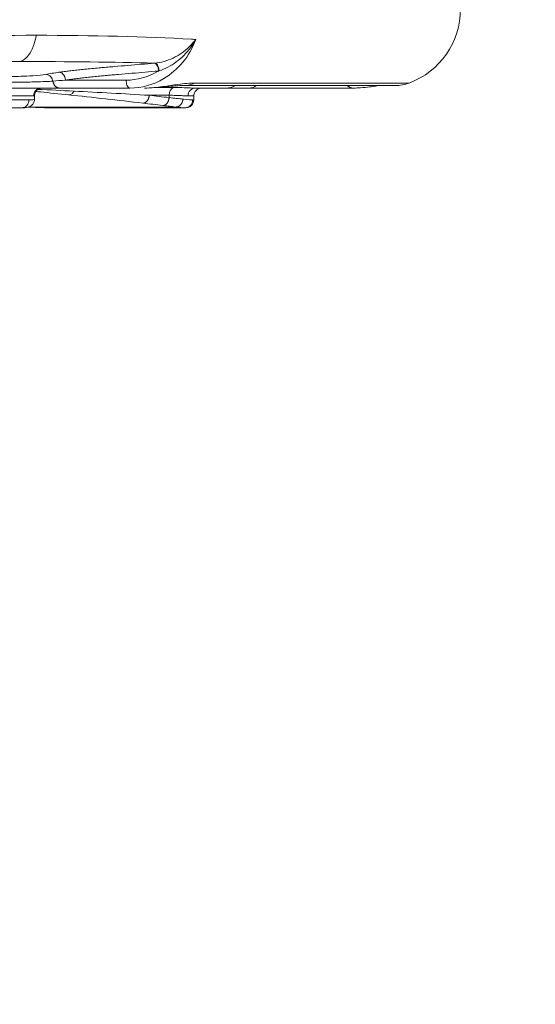
# Model space of a CAD drawing. Units: millimetres. Extents: x 25207 to 48374, y 5915 to 23329.
# Drawn here: x 29460 to 29590, y 6003 to 6253 of the extents above; entities that cross this region are included whole.
import ezdxf

# ---------------------------------------------------------------- set-up
doc = ezdxf.new("R2010")
doc.units = ezdxf.units.MM
doc.header["$MEASUREMENT"] = 0
doc.styles.get("Standard").update_dxf_attribs({"font": 'arial.ttf'})
doc.dimstyles.get("Standard").update_dxf_attribs({"dimtxt": 0.18, "dimasz": 0.18, "dimexe": 0.18, "dimexo": 0.0625, "dimgap": 0.09, "dimtad": 0, "dimtih": 1, "dimtoh": 1, "dimdec": 4, "dimzin": 0, "dimdsep": 46, "dimtxsty": 'Standard', "dimcen": 0.09, "dimadec": 0, "dimazin": 0, "dimtfac": 1, "dimtdec": 4, "dimtofl": 0, "dimtmove": 0, "dimatfit": 3, "dimfxl": 1, "dimtolj": 1, "dimtzin": 0, "dimarcsym": 0})

# ---------------------------------------------------------------- blocks, each defined once
blk = doc.blocks.new('*D9')
at = {"color": 0, "lineweight": -2, "transparency": 16777216}
for p, q in [((25607.92, 10615), (25606.74, 10615)), ((25606.92, 6183.45), (25606.92, 10435)), ((25607.92, 6003.45), (25606.74, 6003.45))]:
    blk.add_line(p, q, dxfattribs=at)
at = {"color": 0, "transparency": 16777216}
for points in [[(25576.92, 10435), (25636.92, 10435), (25606.92, 10615)], [(25576.92, 6183.45), (25636.92, 6183.45), (25606.92, 6003.45)]]:
    blk.add_solid(points, dxfattribs=at)
at = {"layer": 'Defpoints', "color": 0, "transparency": 16777216}
for p in [(25606.92, 10615), (32156.74, 10615), (31229.61, 6003.45)]:
    blk.add_point(p, dxfattribs=at)
at = {"color": 0, "transparency": 16777216, "insert": (25404.36, 8309.23), "char_height": 300, "attachment_point": 5, "rotation": 90}
blk.add_mtext('\\A1;455', dxfattribs=at)
blk = doc.blocks.new('*D21')
at = {"color": 0, "lineweight": -2, "transparency": 16777216}
for p, q in [((35902.95, 7982.5), (35904.13, 7982.5)), ((35903.95, 7882.5), (35903.95, 6125.5)), ((35902.95, 6025.5), (35904.13, 6025.5))]:
    blk.add_line(p, q, dxfattribs=at)
at = {"color": 0, "transparency": 16777216}
for points in [[(35887.28, 7882.5), (35920.61, 7882.5), (35903.95, 7982.5)], [(35887.28, 6125.5), (35920.61, 6125.5), (35903.95, 6025.5)]]:
    blk.add_solid(points, dxfattribs=at)
at = {"layer": 'Defpoints', "color": 0, "transparency": 16777216}
for p in [(27763.61, 7982.5), (31631.61, 6025.5), (35903.95, 6025.5)]:
    blk.add_point(p, dxfattribs=at)
at = {"color": 0, "transparency": 16777216, "insert": (35751.83, 7004), "char_height": 200, "width": 454.7967, "attachment_point": 5, "rotation": 90}
blk.add_mtext('\\A1;200', dxfattribs=at)

msp = doc.modelspace()

# ---------------------------------------------------------------- linework, layer by layer
at = {"color": 0, "linetype": 'Continuous', "lineweight": 18, "extrusion": (0, 1, -2.22045e-16)}
for p, q in [((29502.04587, 6245.52836), (29502.051, 6245.52836)), ((29503.17322, 6245.52836), (29503.17411, 6245.52836)), ((29494.76204, 6239.8377), (29494.76315, 6239.83804)), ((29487.16465, 6235.66823), (29487.16106, 6235.66823)), ((29489.65065, 6235.66823), (29489.6408, 6235.66823)), ((29493.93941, 6235.66823), (29493.90393, 6235.66823)), ((29498.56763, 6235.66823), (29494.44731, 6235.66823)), ((29501.36543, 6236.16349), (29554.74017, 6236.16349)), ((29558.24718, 6236.79861), (29503.90511, 6236.79861)), ((29511.877, 6235.52836), (29504.07618, 6235.52836)), ((29455.9764, 6233.52836), (29463.08385, 6233.52836)), ((29461.93311, 6232.52836), (29455.9764, 6232.52836)), ((29463.34396, 6232.73105), (29463.34396, 6233.58893)), ((29492.38651, 6233.6962), (29497.4216, 6233.6962)), ((29497.4216, 6233.6962), (29497.4216, 6233.10888)), ((29503.66926, 6233.52836), (29502.221, 6233.52836)), ((29503.3927, 6232.52836), (29503.66926, 6232.52836)), ((29503.66926, 6233.52836), (29503.66926, 6232.52836)), ((29454.71315, 6230.52836), (29460.07419, 6230.52836)), ((29462.12171, 6230.72383), (29499.00042, 6230.72383)), ((29468.65989, 6230.52836), (29501.42036, 6230.52836)), ((29501.66926, 6230.52836), (29501.42036, 6230.52836))]:
    msp.add_line(p, q, dxfattribs=at)
at = {"color": 0, "linetype": 'Continuous', "lineweight": 18, "extrusion": (0, -2.22045e-16, -1)}
for centre, radius, start, end in [((-29551.23316, 6255.52836), 20, 110.5301995, 249.4698005), ((-29505.66926, 6233.52836), 2, 360, 90), ((-29554.74017, 6246.16349), 10, 249.4698005, 270), ((-29501.66926, 6232.52836), 2, 180, 270)]:
    msp.add_arc(centre, radius, start, end, dxfattribs=at)
at = {"color": 0, "linetype": 'Continuous', "lineweight": 18, "extrusion": (-3.08149e-33, -2.22045e-16, -1)}
msp.add_ellipse((29373.02956, 6218.806), major_axis=(188.25233, 14.87786), ratio=0.138814443, start_param=-0.796884043, end_param=-0.788967439, dxfattribs=at)
at = {"color": 0, "linetype": 'Continuous', "lineweight": 18, "extrusion": (1.54074e-33, -2.22045e-16, -1)}
msp.add_ellipse((29385.5954, 6229.43424), major_axis=(164.05474, 5.80613), ratio=0.069617426, start_param=-1.352314746, end_param=-1.100475716, dxfattribs=at)
at = {"color": 0, "linetype": 'Continuous', "lineweight": 18}
for centre, major_axis, ratio, start_param, end_param in [((29389.76056, 6229.43424), (162.2189, 5.5425), 0.071208131, 0.871586191, 1.123425221), ((29484.57505, 6237.04021), (-22.93598, -0.8331), 0.052144042, -0.949943471, -0.764601394), ((29465.05784, 6233.52836), (0, 2), 0.986994385, 0, 1.570796327), ((29504.07618, 6233.52836), (0, 2), 0.927586948, 0, 1.570796327), ((29460.07419, 6232.52836), (0, -2), 0.929457218, 0, 1.570796327), ((29501.42036, 6232.52836), (0, -2), 0.986172063, 0, 1.570796327)]:
    msp.add_ellipse(centre, major_axis=major_axis, ratio=ratio, start_param=start_param, end_param=end_param, dxfattribs=at)
at = {"color": 0, "linetype": 'Continuous', "lineweight": 18, "extrusion": (-2.46519e-32, -2.22045e-16, -1)}
msp.add_ellipse((29502.67988, 6259.15414), major_axis=(-28.24436, -17.52322), ratio=0.427753782, start_param=-1.041655612, end_param=-1.037048392, dxfattribs=at)
at = {"color": 0, "linetype": 'Continuous', "lineweight": 18, "extrusion": (0, -2.22045e-16, -1)}
for centre, major_axis, ratio, start_param, end_param in [((29484.80366, 6238.52064), (24.78696, 1.56177), 0.099602948, -2.413468648, -2.228144311), ((29498.79683, 6233.6962), (0, 2), 0.687616864, -1.570796327, -0.167448079), ((29511.87699, 6245.52836), (0, -10), 0.68761698, -0.358319426, 0.000000151)]:
    msp.add_ellipse(centre, major_axis=major_axis, ratio=ratio, start_param=start_param, end_param=end_param, dxfattribs=at)
at = {"color": 0, "linetype": 'Continuous', "lineweight": 18, "extrusion": (7.17465e-43, -2.22045e-16, -1)}
msp.add_ellipse((29501.36543, 6246.16349), major_axis=(0, -10), ratio=0.724171541, start_param=-0.358319577, end_param=0.000327965, dxfattribs=at)
at = {"color": 0, "linetype": 'Continuous', "lineweight": 18}
for points in [[(29463.78358, 6248.88838), (29449.50858, 6248.88838), (29434.23226, 6248.55531), (29418.42017, 6247.89394)], [(29463.78358, 6248.88838), (29478.05858, 6248.88838), (29491.32554, 6248.55531), (29503.12934, 6247.89394)], [(29493.72104, 6241.83019), (29493.76887, 6241.83423), (29493.81679, 6241.83826), (29493.8648, 6241.84228)], [(29463.99034, 6235.20659), (29463.98839, 6235.20668), (29463.98644, 6235.20677), (29463.98449, 6235.20686)], [(29473.34147, 6234.74592), (29470.26441, 6234.90494), (29467.20621, 6235.05664), (29464.1751, 6235.19798)], [(29503.38182, 6235.54004), (29503.38295, 6235.54019), (29503.38408, 6235.54033), (29503.38521, 6235.54048)], [(29503.52412, 6235.53654), (29503.52234, 6235.53645), (29503.52057, 6235.53636), (29503.5188, 6235.53628)], [(29517.67408, 6235.52836), (29515.6307, 6235.52836), (29513.65026, 6235.52836), (29511.877, 6235.52836)], [(29517.67408, 6235.52836), (29518.32768, 6235.52836), (29518.98032, 6235.74552), (29519.59229, 6236.16349)], [(29542.45142, 6236.16349), (29543.00544, 6235.74559), (29543.59669, 6235.52836), (29544.1882, 6235.52836)], [(29463.34395, 6232.72971), (29463.34387, 6232.59941), (29463.33092, 6232.46709), (29463.3058, 6232.33778)], [(29463.34214, 6232.71406), (29463.34336, 6232.71968), (29463.34396, 6232.72535), (29463.34395, 6232.73105)], [(29464.85131, 6234.53519), (29464.45098, 6234.57477), (29464.05113, 6234.61404), (29463.65268, 6234.65287)], [(29464.85131, 6234.53519), (29467.19695, 6234.3033), (29469.57378, 6234.059), (29471.97382, 6233.80541)], [(29471.97382, 6233.80541), (29478.11441, 6233.15657), (29484.39998, 6232.44817), (29490.8176, 6231.70598)], [(29492.38651, 6233.6962), (29485.97026, 6234.0673), (29479.61893, 6234.4215), (29473.34147, 6234.74592)], [(29497.4216, 6233.10888), (29495.74333, 6233.3062), (29494.06497, 6233.50205), (29492.38651, 6233.6962)], [(29500.91671, 6232.71406), (29499.96523, 6232.83167), (29498.78451, 6232.96466), (29497.4216, 6233.10888)], [(29462.12288, 6230.71921), (29462.05125, 6230.72419), (29461.97959, 6230.7292), (29461.90791, 6230.73424)], [(29461.91833, 6230.73806), (29461.98613, 6230.73329), (29462.05392, 6230.72855), (29462.12171, 6230.72383)], [(29490.8176, 6231.70598), (29492.49642, 6231.51182), (29494.17515, 6231.31598), (29495.85379, 6231.11865)]]:
    msp.add_open_spline(points, degree=3, dxfattribs=at)
for points, knots in [([(29459.58011, 6242.24642), (29460.38025, 6242.389), (29462.20765, 6243.67149), (29463.42803, 6246.83094), (29463.78358, 6248.88838)], [-1.148580795, -1.148580795, -1.148580795, -1.148580795, -0.656331883, 0, 0, 0, 0]), ([(29504.20253, 6247.83267), (29503.4021, 6245.7044), (29501.14027, 6241.79152), (29495.45362, 6236.89498), (29490.48509, 6235.52836), (29487.51132, 6235.52836)], [-0.078141719, -0.078141719, -0.078141719, -0.078141719, 0.54943282, 1.17700736, 2.11836917, 2.11836917, 2.11836917, 2.11836917]), ([(29493.86483, 6241.84228), (29495.3559, 6241.95843), (29497.72556, 6242.63619), (29501.33177, 6244.73909), (29503.18607, 6246.50124), (29504.19471, 6247.82241), (29504.19862, 6247.82754), (29504.20253, 6247.83267)], [-1.444343932, -1.444343932, -1.444343932, -1.444343932, -0.866606359, -0.577737573, 0, 0, 0.002251276, 0.002251276, 0.002251276, 0.002251276]), ([(29504.20253, 6247.83267), (29504.19938, 6247.82693), (29504.19624, 6247.8212), (29503.38448, 6246.34381), (29501.84705, 6244.29818), (29498.656, 6241.54486), (29496.41494, 6240.36705), (29494.89289, 6239.8792)], [-0.002251276, -0.002251276, -0.002251276, -0.002251276, 0, 0, 0.577737573, 0.866606359, 1.444343932, 1.444343932, 1.444343932, 1.444343932]), ([(29469.53519, 6239.52075), (29469.6455, 6239.53626), (29469.75673, 6239.55175), (29470.29015, 6239.6254), (29470.72448, 6239.68341), (29471.39704, 6239.7702), (29471.62566, 6239.79921), (29472.32577, 6239.88652), (29472.80727, 6239.94454), (29473.55176, 6240.0311), (29473.80511, 6240.06004), (29474.58104, 6240.14709), (29475.11397, 6240.20474), (29475.93892, 6240.29064), (29476.21962, 6240.31932), (29477.08033, 6240.40554), (29477.67183, 6240.46249), (29478.8962, 6240.57551), (29479.5297, 6240.63153), (29480.3172, 6240.69804), (29480.59968, 6240.7219), (29481.16398, 6240.76957), (29482.15164, 6240.85299), (29484.12689, 6241.01983), (29488.07744, 6241.3535), (29491.4636, 6241.63951), (29493.72104, 6241.83019)], [-2.987410036, -2.987410036, -2.987410036, -2.987410036, -2.933438542, -2.933438542, -2.73072563, -2.73072563, -2.628579954, -2.628579954, -2.422286606, -2.422286606, -2.317986975, -2.317986975, -2.106888359, -2.106888359, -2.000166181, -2.000166181, -1.783897017, -1.783897017, -1.562910489, -1.562910489, -1.514581053, -1.466251617, -1.369592745, -1.176275, -0.78963951, -0.016368531, -0.016368531, -0.016368531, -0.016368531]), ([(29494.76204, 6239.8377), (29492.50498, 6239.64706), (29489.11875, 6239.36108), (29485.16653, 6239.02744), (29483.19191, 6238.8606), (29482.20202, 6238.77718), (29481.64059, 6238.72951), (29481.35238, 6238.70565), (29481.21994, 6238.69363), (29481.21899, 6238.69355), (29481.21804, 6238.69346)], [0.016498249, 0.016498249, 0.016498249, 0.016498249, 0.78963951, 1.176275, 1.369592745, 1.466251617, 1.514581053, 1.562910489, 1.562910489, 1.563258844, 1.563258844, 1.563258844, 1.563258844]), ([(29486.55477, 6237.52836), (29489.31048, 6237.52836), (29492.15887, 6238.29057), (29494.68214, 6239.7893), (29494.76204, 6239.8377)], [-2.1183691698, -2.1183691698, -2.1183691698, -2.1183691698, -1.1770073601, -1.1460876952, -1.1460876952, -1.1460876952, -1.1460876952]), ([(29493.72104, 6241.83019), (29493.93046, 6241.81011), (29494.43456, 6241.42093), (29494.72542, 6240.4171), (29494.76317, 6239.83796)], [0, 0, 0, 0, 0.653385657, 1.52448575, 1.52448575, 1.52448575, 1.52448575]), ([(29494.89289, 6239.8792), (29494.85157, 6240.45257), (29494.56244, 6241.44), (29494.06958, 6241.82219), (29493.86484, 6241.84228)], [0, 0, 0, 0, 0.862496247, 1.509361284, 1.509361284, 1.509361284, 1.509361284]), ([(29457.28289, 6238.47563), (29458.06336, 6238.46363), (29459.92174, 6238.48254), (29463.45403, 6238.65657), (29465.4683, 6238.86935), (29466.19855, 6238.99785)], [-1.03204985, -1.03204985, -1.03204985, -1.03204985, -0.737178465, -0.442307079, 0, 0, 0, 0]), ([(29467.99303, 6237.26691), (29467.92858, 6237.67283), (29467.51774, 6238.58145), (29466.67405, 6238.99751), (29466.19855, 6238.99785)], [0.000002885, 0.000002885, 0.000002885, 0.000002885, 0.616529589, 1.438569041, 1.438569041, 1.438569041, 1.438569041]), ([(29471.19719, 6237.52836), (29471.16571, 6238.1196), (29470.91212, 6238.70449), (29470.53063, 6239.07654), (29470.24451, 6239.35557), (29469.88629, 6239.51499), (29469.53519, 6239.52075)], [0, 0, 0, 0, 0.890170568, 0.890170568, 0.890170568, 1.557798494, 1.557798494, 1.557798494, 1.557798494]), ([(29481.21804, 6238.69346), (29480.61776, 6238.63896), (29480.0289, 6238.58303), (29478.88595, 6238.4701), (29478.33212, 6238.41315), (29477.52443, 6238.32693), (29477.26077, 6238.29826), (29476.48501, 6238.21235), (29475.98278, 6238.1547), (29475.25021, 6238.06765), (29475.01082, 6238.03871), (29474.30669, 6237.95215), (29473.8505, 6237.89413), (29473.18616, 6237.80682), (29472.96908, 6237.77781), (29472.32996, 6237.69102), (29471.91661, 6237.63301), (29471.40836, 6237.55936), (29471.30235, 6237.54387), (29471.19719, 6237.52836)], [1.563258844, 1.563258844, 1.563258844, 1.563258844, 1.783897017, 1.783897017, 2.000166181, 2.000166181, 2.106888359, 2.106888359, 2.317986975, 2.317986975, 2.422286606, 2.422286606, 2.628579954, 2.628579954, 2.73072563, 2.73072563, 2.933438542, 2.933438542, 2.987410036, 2.987410036, 2.987410036, 2.987410036]), ([(29471.19719, 6237.52836), (29471.30225, 6237.52836), (29471.80423, 6237.52836), (29472.53421, 6237.52836), (29473.61936, 6237.52836), (29474.5308, 6237.52836), (29475.72732, 6237.52836), (29476.73165, 6237.52836), (29478.0496, 6237.52836), (29479.43195, 6237.52836), (29480.61019, 6237.52836), (29482.99694, 6237.52836), (29484.77586, 6237.52836), (29486.55477, 6237.52836)], [1.675143531, 1.675143531, 1.675143531, 1.675143531, 1.720079187, 1.887934958, 1.971862843, 2.139718613, 2.223646498, 2.391502268, 2.475430153, 2.643285924, 2.811141694, 2.811141694, 3.302390228, 3.302390228, 3.302390228, 3.302390228]), ([(29487.51132, 6235.52836), (29487.22512, 6235.52836), (29486.72966, 6236.03056), (29486.55477, 6237.07956), (29486.55477, 6237.52836)], [0, 0, 0, 0, 0.897597901, 1.570796327, 1.570796327, 1.570796327, 1.570796327]), ([(29469.70193, 6235.52836), (29468.88621, 6235.52836), (29466.57516, 6235.52836), (29461.06104, 6235.52836), (29456.95261, 6235.52836), (29455.03194, 6235.52836)], [-1.688795712, -1.688795712, -1.688795712, -1.688795712, -1.206282651, -0.723769591, 0, 0, 0, 0]), ([(29467.99303, 6237.26691), (29467.01073, 6237.20266), (29464.31756, 6237.09627), (29459.66522, 6237.00926), (29457.22771, 6236.9998), (29456.20021, 6237.0058)], [0, 0, 0, 0, 0.442307079, 0.737178465, 1.032049851, 1.032049851, 1.032049851, 1.032049851]), ([(29465.05784, 6235.52836), (29465.05678, 6235.52836), (29465.02654, 6235.53137), (29464.88742, 6235.50834), (29464.84105, 6235.49936), (29464.72173, 6235.46779), (29464.6477, 6235.44491), (29464.44077, 6235.36027), (29464.29224, 6235.28407), (29464.02322, 6235.08734), (29463.90047, 6234.9754), (29463.6745, 6234.70255), (29463.5724, 6234.53395), (29463.41951, 6234.16624), (29463.36896, 6233.96222), (29463.34627, 6233.70166), (29463.34379, 6233.64526), (29463.34378, 6233.58897)], [0, 0, 0, 0, 1.401613925, 1.401613925, 1.897867505, 1.897867505, 2.392017654, 2.392017654, 3.067905108, 3.067905108, 3.627079002, 3.627079002, 4.243645947, 4.243645947, 4.887216496, 4.887216496, 5.06406149, 5.06406149, 5.06406149, 5.06406149]), ([(29469.70193, 6235.52836), (29469.65557, 6235.52836), (29469.60841, 6235.53066), (29469.56074, 6235.53541), (29469.51251, 6235.54021), (29469.46374, 6235.54752), (29469.41475, 6235.55742), (29469.36504, 6235.56747), (29469.31509, 6235.5802), (29469.26523, 6235.59564), (29469.21456, 6235.61133), (29469.16399, 6235.62983), (29469.11387, 6235.65112), (29469.06265, 6235.67288), (29469.0119, 6235.69755), (29468.96199, 6235.72507), (29468.91176, 6235.75277), (29468.86239, 6235.78335), (29468.81423, 6235.8167), (29468.76625, 6235.84994), (29468.71949, 6235.88592), (29468.67427, 6235.9245), (29468.65848, 6235.93797), (29468.64288, 6235.95177), (29468.62748, 6235.96587), (29468.58277, 6236.00681), (29468.53977, 6236.05038), (29468.4988, 6236.09638), (29468.47822, 6236.11949), (29468.45815, 6236.14321), (29468.43864, 6236.16751), (29468.41955, 6236.19128), (29468.401, 6236.2156), (29468.38301, 6236.24042), (29468.34663, 6236.2906), (29468.31253, 6236.3428), (29468.28086, 6236.39655), (29468.24948, 6236.44982), (29468.22048, 6236.50461), (29468.19396, 6236.56045), (29468.16685, 6236.61752), (29468.14232, 6236.67568), (29468.12042, 6236.73445), (29468.09977, 6236.78984), (29468.08144, 6236.84577), (29468.06544, 6236.90182), (29468.04962, 6236.95723), (29468.03606, 6237.01276), (29468.0247, 6237.06806), (29468.01348, 6237.12269), (29468.00442, 6237.17709), (29467.99742, 6237.23094), (29467.99585, 6237.24296), (29467.99439, 6237.25495), (29467.99303, 6237.26691)], [0, 0, 0, 0, 0.088112915, 0.088112915, 0.088112915, 0.177253334, 0.177253334, 0.177253334, 0.267702204, 0.267702204, 0.267702204, 0.359628985, 0.359628985, 0.359628985, 0.45357512, 0.45357512, 0.45357512, 0.548133812, 0.548133812, 0.548133812, 0.642359468, 0.642359468, 0.642359468, 0.67526459, 0.67526459, 0.67526459, 0.770818384, 0.770818384, 0.770818384, 0.818828931, 0.818828931, 0.818828931, 0.865801789, 0.865801789, 0.865801789, 0.960772808, 0.960772808, 0.960772808, 1.054892139, 1.054892139, 1.054892139, 1.151092841, 1.151092841, 1.151092841, 1.241776058, 1.241776058, 1.241776058, 1.331399243, 1.331399243, 1.331399243, 1.419932853, 1.419932853, 1.419932853, 1.439691962, 1.439691962, 1.439691962, 1.439691962]), ([(29487.51132, 6235.52836), (29485.7413, 6235.52836), (29483.95487, 6235.52836), (29481.6157, 6235.52836), (29481.06969, 6235.52836), (29480.00845, 6235.52836), (29479.49306, 6235.52836), (29478.74118, 6235.52836), (29478.49464, 6235.52836), (29477.76755, 6235.52836), (29477.29644, 6235.52836), (29476.60834, 6235.52836), (29476.38298, 6235.52836), (29475.71852, 6235.52836), (29475.28795, 6235.52836), (29474.66046, 6235.52836), (29474.45494, 6235.52836), (29473.84897, 6235.52836), (29473.45687, 6235.52836), (29472.88634, 6235.52836), (29472.6995, 6235.52836), (29472.14855, 6235.52836), (29471.79271, 6235.52836), (29471.27602, 6235.52836), (29471.10681, 6235.52836), (29470.50891, 6235.52836), (29470.09608, 6235.52836), (29469.70193, 6235.52836)], [0, 0, 0, 0, 0.60464777, 0.60464777, 0.79446152, 0.79446152, 0.982845633, 0.982845633, 1.076574512, 1.076574512, 1.262904231, 1.262904231, 1.355393333, 1.355393333, 1.539141305, 1.539141305, 1.6304664, 1.6304664, 1.812159866, 1.812159866, 1.90260785, 1.90260785, 2.082895525, 2.082895525, 2.172833769, 2.172833769, 2.40597643, 2.40597643, 2.40597643, 2.40597643]), ([(29503.90511, 6236.79861), (29502.72806, 6236.79861), (29500.34059, 6236.56977), (29495.9336, 6235.86914), (29492.8542, 6235.52836), (29491.19964, 6235.52836)], [0, 0, 0, 0, 0.502924856, 0.838208093, 1.17349133, 1.17349133, 1.17349133, 1.17349133]), ([(29501.36306, 6236.16895), (29500.88638, 6236.16887), (29500.28957, 6236.14846), (29498.93296, 6236.06693), (29498.16375, 6236.00285), (29496.46929, 6235.84661), (29495.53931, 6235.75624), (29493.63274, 6235.60233), (29492.64524, 6235.54484), (29491.50982, 6235.52943), (29491.3547, 6235.52836), (29491.19964, 6235.52836)], [0, 0, 0, 0, 2.751969845, 2.751969845, 5.604478845, 5.604478845, 8.544788325, 8.544788325, 11.486096985, 11.486096985, 11.951384415, 11.951384415, 11.951384415, 11.951384415]), ([(29504.07618, 6235.52836), (29503.31733, 6235.52836), (29501.66977, 6235.62373), (29499.54837, 6235.66823), (29498.56763, 6235.66823)], [-0.9455195106, -0.9455195106, -0.9455195106, -0.9455195106, -0.4052226474, 0, 0, 0, 0]), ([(29544.1882, 6235.52836), (29543.02532, 6235.52836), (29540.51298, 6235.52836), (29535.17447, 6235.52836), (29527.1268, 6235.52836), (29521.03411, 6235.52836), (29517.67408, 6235.52836)], [0, 0, 0, 0, 0.401591671, 0.803183341, 1.606366682, 2.811141694, 2.811141694, 2.811141694, 2.811141694]), ([(29550.53578, 6236.16348), (29550.52117, 6236.16144), (29550.50596, 6236.1593), (29550.30211, 6236.13025), (29550.05078, 6236.09062), (29549.27493, 6235.96749), (29548.75339, 6235.88731), (29547.53273, 6235.72491), (29546.7402, 6235.63417), (29545.35479, 6235.54726), (29544.77602, 6235.52836), (29544.1882, 6235.52836)], [3.586499152, 3.586499152, 3.586499152, 3.586499152, 3.760848845, 3.760848845, 5.841237688, 5.841237688, 8.178883565, 8.178883565, 10.961539086, 10.961539086, 12.839026705, 12.839026705, 12.839026705, 12.839026705]), ([(29463.30629, 6232.34588), (29463.25766, 6232.09711), (29463.15973, 6231.85029), (29462.89849, 6231.42495), (29462.73283, 6231.24115), (29462.40873, 6230.97507), (29462.24696, 6230.88131), (29461.91852, 6230.72946), (29461.75786, 6230.68112), (29461.41992, 6230.59949), (29461.25668, 6230.5788), (29460.76875, 6230.53194), (29460.45274, 6230.52836), (29460.07419, 6230.52836)], [0, 0, 0, 0, 0.881686141, 0.881686141, 1.74967485, 1.74967485, 2.560661105, 2.560661105, 3.538263638, 3.538263638, 4.929043679, 4.929043679, 7.845165655, 7.845165655, 7.845165655, 7.845165655]), ([(29461.93311, 6232.52836), (29462.75964, 6232.52836), (29463.23259, 6232.55722), (29463.33433, 6232.69104), (29463.33958, 6232.70219), (29463.34214, 6232.71406)], [0, 0, 0, 0, 0.6048935828, 0.6048935828, 0.6562328498, 0.6562328498, 0.6562328498, 0.6562328498]), ([(29463.34396, 6233.58897), (29463.34398, 6233.58007), (29463.3374, 6233.57147), (29463.3052, 6233.55245), (29463.27243, 6233.5429), (29463.18781, 6233.53138), (29463.14042, 6233.52836), (29463.08385, 6233.52836)], [0.5900875418, 0.5900875418, 0.5900875418, 0.5900875418, 0.688023112, 0.688023112, 0.829400343, 0.829400343, 0.9455195106, 0.9455195106, 0.9455195106, 0.9455195106]), ([(29463.30629, 6232.34588), (29463.31262, 6232.37828), (29463.31812, 6232.41075), (29463.32278, 6232.44322), (29463.33131, 6232.50262), (29463.33702, 6232.56205), (29463.33991, 6232.62112), (29463.34143, 6232.65222), (29463.34217, 6232.68321), (29463.34214, 6232.71406)], [1.4534081039, 1.4534081039, 1.4534081039, 1.4534081039, 1.5029616678, 1.5029616678, 1.5029616678, 1.5935910589, 1.5935910589, 1.5935910589, 1.64129408, 1.64129408, 1.64129408, 1.64129408]), ([(29471.97382, 6233.80541), (29472.26876, 6233.77805), (29472.80638, 6233.96032), (29473.21089, 6234.48348), (29473.34147, 6234.74592)], [0, 0, 0, 0, 0.618926768, 1.083121843, 1.083121843, 1.083121843, 1.083121843]), ([(29492.38651, 6233.6962), (29492.38292, 6233.63733), (29492.37742, 6233.57792), (29492.37, 6233.5183), (29492.36244, 6233.4576), (29492.35289, 6233.3967), (29492.34138, 6233.336), (29492.32969, 6233.27433), (29492.31597, 6233.21286), (29492.30029, 6233.15202), (29492.28445, 6233.09058), (29492.26661, 6233.02978), (29492.24688, 6232.97006), (29492.22721, 6232.91052), (29492.20566, 6232.85205), (29492.18236, 6232.79507), (29492.15932, 6232.73872), (29492.13457, 6232.68382), (29492.10828, 6232.63075), (29492.08259, 6232.57891), (29492.05542, 6232.5288), (29492.02695, 6232.48075), (29492.01444, 6232.45965), (29492.00168, 6232.43894), (29491.98869, 6232.41865), (29491.95728, 6232.36961), (29491.92449, 6232.32302), (29491.89065, 6232.27901), (29491.88349, 6232.2697), (29491.87628, 6232.2605), (29491.86902, 6232.25142), (29491.83668, 6232.21092), (29491.80289, 6232.17202), (29491.76783, 6232.135), (29491.73176, 6232.09691), (29491.69435, 6232.0608), (29491.6558, 6232.02695), (29491.61674, 6231.99264), (29491.57651, 6231.96065), (29491.53539, 6231.93122), (29491.49401, 6231.90161), (29491.45172, 6231.87459), (29491.40879, 6231.85038), (29491.36601, 6231.82626), (29491.32261, 6231.80492), (29491.27886, 6231.78654), (29491.236, 6231.76853), (29491.19282, 6231.75336), (29491.14959, 6231.74113), (29491.10706, 6231.7291), (29491.06448, 6231.71991), (29491.02212, 6231.71362), (29490.9808, 6231.70749), (29490.93969, 6231.70412), (29490.89902, 6231.7035), (29490.87166, 6231.70308), (29490.8445, 6231.70391), (29490.8176, 6231.70598)], [0, 0, 0, 0, 0.091092811, 0.091092811, 0.091092811, 0.183850707, 0.183850707, 0.183850707, 0.278093636, 0.278093636, 0.278093636, 0.373263135, 0.373263135, 0.373263135, 0.468141684, 0.468141684, 0.468141684, 0.561952419, 0.561952419, 0.561952419, 0.653590197, 0.653590197, 0.653590197, 0.693836158, 0.693836158, 0.693836158, 0.791110031, 0.791110031, 0.791110031, 0.811698499, 0.811698499, 0.811698499, 0.903494004, 0.903494004, 0.903494004, 0.997920458, 0.997920458, 0.997920458, 1.09362167, 1.09362167, 1.09362167, 1.189920345, 1.189920345, 1.189920345, 1.285898698, 1.285898698, 1.285898698, 1.379941029, 1.379941029, 1.379941029, 1.472474197, 1.472474197, 1.472474197, 1.562709735, 1.562709735, 1.562709735, 1.623396998, 1.623396998, 1.623396998, 1.623396998]), ([(29495.85379, 6231.11865), (29495.89358, 6231.11573), (29495.93394, 6231.11551), (29496.01661, 6231.12061), (29496.05896, 6231.1261), (29496.14468, 6231.143), (29496.18806, 6231.15452), (29496.27516, 6231.18361), (29496.31888, 6231.20127), (29496.40575, 6231.24247), (29496.44889, 6231.26607), (29496.53342, 6231.31855), (29496.57481, 6231.34739), (29496.65513, 6231.40964), (29496.69407, 6231.443), (29496.76869, 6231.51322), (29496.80441, 6231.54999), (29496.86107, 6231.61358), (29496.88279, 6231.63935), (29496.93818, 6231.70876), (29496.97149, 6231.75432), (29497.0102, 6231.81245), (29497.01686, 6231.82265), (29497.05322, 6231.87943), (29497.08174, 6231.9281), (29497.13643, 6232.03016), (29497.16255, 6232.0836), (29497.2118, 6232.19441), (29497.2349, 6232.2518), (29497.27749, 6232.36929), (29497.29698, 6232.42938), (29497.33181, 6232.55045), (29497.3472, 6232.6114), (29497.37379, 6232.7332), (29497.38505, 6232.79403), (29497.40339, 6232.91423), (29497.41056, 6232.9736), (29497.4181, 6233.05809), (29497.42003, 6233.08353), (29497.4216, 6233.10888)], [0, 0, 0, 0, 0.089729523, 0.089729523, 0.182229343, 0.182229343, 0.276427117, 0.276427117, 0.372003732, 0.372003732, 0.468272548, 0.468272548, 0.563882531, 0.563882531, 0.65835435, 0.65835435, 0.750684101, 0.750684101, 0.810571467, 0.810571467, 0.907836589, 0.907836589, 0.928264996, 0.928264996, 1.020388563, 1.020388563, 1.114174357, 1.114174357, 1.209138348, 1.209138348, 1.304432165, 1.304432165, 1.398527636, 1.398527636, 1.491294223, 1.491294223, 1.581923396, 1.581923396, 1.621142934, 1.621142934, 1.621142934, 1.621142934]), ([(29497.4216, 6233.6962), (29497.72442, 6233.6962), (29498.01826, 6233.69356), (29498.58685, 6233.68392), (29498.86161, 6233.67691), (29499.3761, 6233.65993), (29499.61694, 6233.65015), (29500.10018, 6233.62732), (29500.34086, 6233.61406), (29500.79895, 6233.58786), (29501.01636, 6233.57493), (29501.42699, 6233.55245), (29501.62023, 6233.5429), (29501.94947, 6233.53138), (29502.08954, 6233.52836), (29502.221, 6233.52836)], [0, 0, 0, 0, 0.1376312354, 0.1376312354, 0.2752830559, 0.2752830559, 0.4052226474, 0.4052226474, 0.5466263673, 0.5466263673, 0.688023112, 0.688023112, 0.8294003429, 0.8294003429, 0.9455195106, 0.9455195106, 0.9455195106, 0.9455195106]), ([(29499.00042, 6230.72383), (29499.05026, 6230.71975), (29499.10075, 6230.71826), (29499.15164, 6230.71942), (29499.2041, 6230.72062), (29499.25697, 6230.72463), (29499.30997, 6230.73148), (29499.36394, 6230.73846), (29499.41804, 6230.74838), (29499.47193, 6230.76123), (29499.52662, 6230.77427), (29499.58109, 6230.79032), (29499.63497, 6230.80933), (29499.68927, 6230.82849), (29499.74296, 6230.85065), (29499.79565, 6230.87569), (29499.84801, 6230.90057), (29499.89939, 6230.92829), (29499.9494, 6230.95868), (29499.99881, 6230.98872), (29500.04689, 6231.02136), (29500.09328, 6231.05637), (29500.11444, 6231.07234), (29500.13525, 6231.08881), (29500.15568, 6231.10574), (29500.17898, 6231.12505), (29500.20179, 6231.14497), (29500.22406, 6231.16543), (29500.25565, 6231.19443), (29500.28618, 6231.22452), (29500.31559, 6231.2555), (29500.35661, 6231.29871), (29500.39625, 6231.34448), (29500.43424, 6231.39257), (29500.44277, 6231.40337), (29500.45122, 6231.41429), (29500.45958, 6231.42532), (29500.49481, 6231.4718), (29500.52852, 6231.52031), (29500.5605, 6231.57063), (29500.59306, 6231.62187), (29500.62383, 6231.67498), (29500.65259, 6231.72967), (29500.68172, 6231.78506), (29500.70879, 6231.84207), (29500.73359, 6231.90035), (29500.75848, 6231.95885), (29500.78109, 6232.01863), (29500.80123, 6232.0793), (29500.82112, 6232.13921), (29500.8386, 6232.19999), (29500.85354, 6232.26122), (29500.86828, 6232.32159), (29500.88054, 6232.38239), (29500.89026, 6232.44322), (29500.89975, 6232.50262), (29500.90682, 6232.56205), (29500.91144, 6232.62112), (29500.91387, 6232.65222), (29500.91563, 6232.68321), (29500.91671, 6232.71406)], [0, 0, 0, 0, 0.089666024, 0.089666024, 0.089666024, 0.182113278, 0.182113278, 0.182113278, 0.276272547, 0.276272547, 0.276272547, 0.371843236, 0.371843236, 0.371843236, 0.468154738, 0.468154738, 0.468154738, 0.563861999, 0.563861999, 0.563861999, 0.658443697, 0.658443697, 0.658443697, 0.701602349, 0.701602349, 0.701602349, 0.750834344, 0.750834344, 0.750834344, 0.82064704, 0.82064704, 0.82064704, 0.917989796, 0.917989796, 0.917989796, 0.939850871, 0.939850871, 0.939850871, 1.031936126, 1.031936126, 1.031936126, 1.125699625, 1.125699625, 1.125699625, 1.220668165, 1.220668165, 1.220668165, 1.315998132, 1.315998132, 1.315998132, 1.410144607, 1.410144607, 1.410144607, 1.502961668, 1.502961668, 1.502961668, 1.593591059, 1.593591059, 1.593591059, 1.64129408, 1.64129408, 1.64129408, 1.64129408]), ([(29503.3927, 6232.52836), (29503.02142, 6232.52836), (29502.27458, 6232.55722), (29501.10648, 6232.69104), (29501.01275, 6232.70219), (29500.91671, 6232.71406)], [0, 0, 0, 0, 0.6048935828, 0.6048935828, 0.6562328498, 0.6562328498, 0.6562328498, 0.6562328498]), ([(29462.12171, 6230.72383), (29462.52053, 6230.69536), (29462.91914, 6230.67087), (29463.71447, 6230.62876), (29464.11121, 6230.61115), (29464.77096, 6230.58661), (29465.03506, 6230.57807), (29465.68842, 6230.55976), (29466.0763, 6230.55138), (29466.84373, 6230.5388), (29467.22332, 6230.53457), (29467.9565, 6230.52943), (29468.31048, 6230.52836), (29468.65989, 6230.52836)], [-0.6562328498, -0.6562328498, -0.6562328498, -0.6562328498, -0.5392684933, -0.5392684933, -0.4222119212, -0.4222119212, -0.3436391399, -0.3436391399, -0.2269746035, -0.2269746035, -0.1107733204, -0.1107733204, 0, 0, 0, 0]), ([(29468.65989, 6230.52836), (29467.4895, 6230.52836), (29466.26381, 6230.53964), (29464.06642, 6230.60645), (29463.09297, 6230.65155), (29462.1232, 6230.71904)], [0, 0, 0, 0, 3.771470727, 3.771470727, 6.688074665, 6.688074665, 6.688074665, 6.688074665]), ([(29495.85379, 6231.11865), (29496.16052, 6231.08259), (29496.45701, 6231.04724), (29497.02116, 6230.97892), (29497.28934, 6230.94591), (29497.81344, 6230.88026), (29498.06851, 6230.84768), (29498.55359, 6230.78434), (29498.7836, 6230.75359), (29499.00042, 6230.72383)], [0, 0, 0, 0, 0.1271643467, 0.1271643467, 0.2512010408, 0.2512010408, 0.3799292138, 0.3799292138, 0.5086573868, 0.5086573868, 0.5086573868, 0.5086573868]), ([(29499.00042, 6230.72383), (29499.21133, 6230.69536), (29499.41102, 6230.67087), (29499.78721, 6230.62876), (29499.9637, 6230.61115), (29500.23392, 6230.58702), (29500.33473, 6230.57878), (29500.57866, 6230.56053), (29500.71463, 6230.55202), (29500.96103, 6230.53921), (29501.07155, 6230.53488), (29501.26532, 6230.52949), (29501.34905, 6230.52836), (29501.42036, 6230.52836)], [-0.6562328498, -0.6562328498, -0.6562328498, -0.6562328498, -0.5392698119, -0.5392698119, -0.4222137243, -0.4222137243, -0.3468708287, -0.3468708287, -0.2301992609, -0.2301992609, -0.113989232, -0.113989232, 0, 0, 0, 0])]:
    msp.add_open_spline(points, degree=3, knots=knots, dxfattribs=at)

# ---------------------------------------------------------------- dimensions: what is measured, and where the dimension line sits
for base, p1, p2, text, override, picture, middle in [((25606.9167, 10615.00299), (31229.6114, 6003.45138), (32156.73786, 10615.00299), '455', {"dimtxt": 300, "dimasz": 180, "dimgap": 50, "dimtad": 1, "dimtih": 0, "dimdec": 0, "dimlfac": 0.1, "dimrnd": 5, "dimfxlon": 1}, '*D9', (25404.35872, 8309.22718)), ((35903.9468, 6025.49674), (27763.61121, 7982.50299), (31631.61141, 6025.49674), '200', {"dimtxt": 200, "dimasz": 100, "dimgap": 50, "dimtad": 1, "dimtih": 0, "dimdec": 0, "dimlfac": 0.1, "dimrnd": 5, "dimfxlon": 1}, '*D21', (35751.8322, 7003.99986))]:
    dim = msp.add_linear_dim(base=base, p1=p1, p2=p2, angle=90, text=text, dimstyle='Standard', override=override)
    dim.commit()
    dim.dimension.update_dxf_attribs({"geometry": picture, "text_midpoint": middle})

doc.saveas('drawing.dxf')
